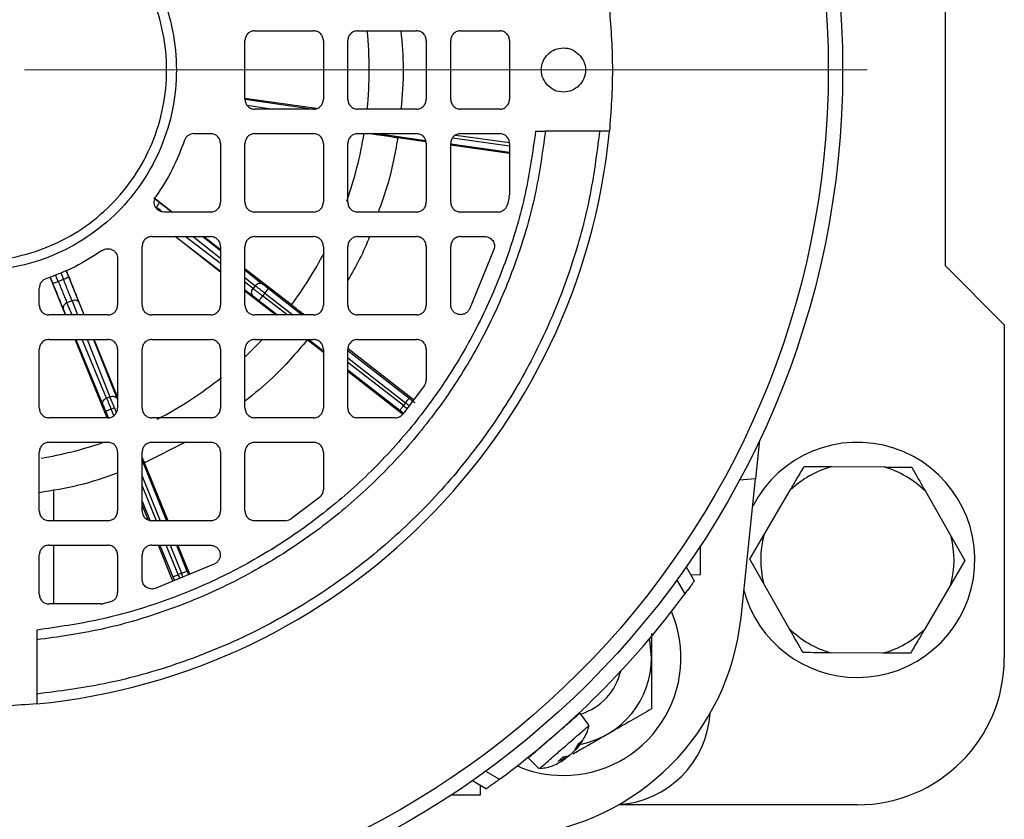
# Model space of a CAD drawing. Units: millimetres. Extents: x 5 to 415, y 5 to 292.
# Drawn here: x 91 to 99, y 222 to 229 of the extents above; entities that cross this region are included whole.
import ezdxf

# ---------------------------------------------------------------- set-up
doc = ezdxf.new("R2010")
doc.units = ezdxf.units.MM

# ---------------------------------------------------------------- blocks, each defined once
blk = doc.blocks.new('SW_CENTERMARKSYMBOL_0')
at = {"color": 0, "linetype": 'Continuous', "lineweight": 18}
blk.add_line((0.4167, 0), (7.5833, 0), dxfattribs=at)

msp = doc.modelspace()

# ---------------------------------------------------------------- linework, layer by layer
at = {"color": 7, "linetype": 'Continuous', "lineweight": 25}
for p, q in [((98.50637, 226.78035), (98.50637, 230.11369)), ((92.63137, 228.78035), (93.13137, 228.78035)), ((93.50637, 228.78035), (94.00637, 228.78035)), ((94.38137, 228.78035), (94.7147, 228.78035)), ((92.54804, 228.19702), (92.54804, 228.69702)), ((93.2147, 228.69702), (93.2147, 228.19702)), ((93.42304, 228.19702), (93.42304, 228.69702)), ((94.0897, 228.69702), (94.0897, 228.19702)), ((94.29804, 228.19702), (94.29804, 228.69702)), ((94.79804, 228.69702), (94.79804, 228.19702)), ((93.15699, 228.11878), (92.54804, 228.20312)), ((93.13137, 228.11369), (92.63137, 228.11369)), ((94.00637, 228.11369), (93.50637, 228.11369)), ((94.7147, 228.11369), (94.38137, 228.11369)), ((92.11229, 227.90535), (92.25637, 227.90535)), ((92.63137, 227.90535), (93.13137, 227.90535)), ((93.50637, 227.90535), (94.00637, 227.90535)), ((94.08701, 227.83557), (93.84764, 227.86891)), ((94.38137, 227.90535), (94.7147, 227.90535)), ((95.01965, 227.92619), (95.10347, 227.92619)), ((95.56421, 227.92619), (95.10347, 227.92619)), ((92.3397, 227.82202), (92.3397, 227.32202)), ((92.54804, 227.32202), (92.54804, 227.82202)), ((93.2147, 227.82202), (93.2147, 227.32202)), ((93.42304, 227.32202), (93.42304, 227.82202)), ((94.0897, 227.82202), (94.0897, 227.32202)), ((94.29804, 227.32202), (94.29804, 227.82202)), ((94.79804, 227.73654), (94.29804, 227.80618)), ((94.79804, 227.82202), (94.79804, 227.38391)), ((94.79576, 227.36458), (94.79804, 227.38391)), ((91.92792, 227.23869), (91.77313, 227.35912)), ((94.79576, 227.36458), (94.78028, 227.30157)), ((92.25637, 227.23869), (91.85932, 227.23869)), ((93.13137, 227.23869), (92.63137, 227.23869)), ((94.00637, 227.23869), (93.50637, 227.23869)), ((94.69949, 227.23869), (94.38137, 227.23869)), ((91.75637, 227.03035), (92.25637, 227.03035)), ((92.3397, 226.72853), (91.95302, 227.03035)), ((92.3397, 226.91829), (92.19568, 227.03035)), ((92.63137, 227.03035), (93.13137, 227.03035)), ((93.50637, 227.03035), (94.00637, 227.03035)), ((94.38137, 227.03035), (94.5873, 227.03035)), ((91.67304, 226.44702), (91.67304, 226.94702)), ((92.3397, 226.94702), (92.3397, 226.44702)), ((92.54804, 226.44702), (92.54804, 226.94702)), ((93.2147, 226.94702), (93.2147, 226.44702)), ((93.42304, 226.44702), (93.42304, 226.94702)), ((94.0897, 226.94702), (94.0897, 226.44702)), ((94.29804, 226.44919), (94.29804, 226.94702)), ((94.66604, 226.91975), (94.45637, 226.41287)), ((91.4647, 226.84407), (91.4647, 226.44702)), ((99.00637, 226.28035), (98.50637, 226.78035)), ((91.18153, 226.36369), (91.02761, 226.74246)), ((92.94324, 226.4487), (92.54804, 226.75619)), ((91.02067, 226.36369), (90.89064, 226.6851)), ((90.95998, 226.64873), (91.00382, 226.66651)), ((90.79804, 226.44702), (90.79804, 226.5911)), ((92.80713, 226.36369), (92.54804, 226.56592)), ((92.63538, 226.61219), (92.61682, 226.58837)), ((92.71602, 226.54909), (92.69771, 226.52559)), ((91.07685, 226.48457), (91.03428, 226.46731)), ((91.38137, 226.36369), (90.88137, 226.36369)), ((92.25637, 226.36369), (91.75637, 226.36369)), ((93.13137, 226.36369), (92.63137, 226.36369)), ((94.00637, 226.36369), (93.50637, 226.36369)), ((99.00637, 226.28035), (99.00637, 223.44702)), ((90.88137, 226.15535), (91.38137, 226.15535)), ((91.37466, 225.48869), (91.10496, 226.15535)), ((91.4647, 225.66683), (91.26619, 226.15535)), ((91.75637, 226.15535), (92.25637, 226.15535)), ((92.63137, 226.15535), (93.13137, 226.15535)), ((93.2147, 226.04377), (93.07745, 226.15073)), ((93.50637, 226.15535), (94.00637, 226.15535)), ((90.79804, 225.57202), (90.79804, 226.07202)), ((91.4647, 226.07202), (91.4647, 225.57202)), ((91.67304, 225.57202), (91.67304, 226.07202)), ((92.3397, 226.07202), (92.3397, 225.57202)), ((92.54804, 225.57202), (92.54804, 226.07202)), ((93.2147, 226.07202), (93.2147, 225.57202)), ((93.42304, 225.57202), (93.42304, 226.07202)), ((93.98224, 225.64125), (93.42655, 226.07429)), ((94.0897, 226.07202), (94.0897, 225.81179)), ((93.88854, 225.51865), (93.42304, 225.88141)), ((94.07455, 225.76388), (93.89077, 225.51975)), ((91.39924, 225.6685), (91.37126, 225.65716)), ((93.91353, 225.61587), (93.89521, 225.59237)), ((91.43753, 225.57354), (91.40992, 225.56234)), ((91.38137, 225.48869), (90.88137, 225.48869)), ((92.25637, 225.48869), (91.75637, 225.48869)), ((93.13137, 225.48869), (92.63137, 225.48869)), ((93.82587, 225.48869), (93.50637, 225.48869)), ((90.88137, 225.28035), (91.38137, 225.28035)), ((92.04108, 225.28035), (91.69434, 225.10582)), ((91.75637, 225.28035), (92.25637, 225.28035)), ((92.63137, 225.28035), (93.13137, 225.28035)), ((96.92543, 225.29833), (96.89095, 224.97028)), ((90.79804, 224.69702), (90.79804, 225.19702)), ((91.4647, 225.19702), (91.4647, 224.69702)), ((91.67304, 224.69702), (91.67304, 225.19702)), ((92.3397, 225.19702), (92.3397, 224.69702)), ((92.54804, 224.69702), (92.54804, 225.19702)), ((93.2147, 225.19702), (93.2147, 224.87752)), ((91.89388, 224.61369), (91.69434, 225.10582)), ((97.30465, 225.07509), (97.53982, 225.0735)), ((97.53982, 225.0735), (97.9836, 225.07051)), ((96.89095, 224.97028), (96.75402, 224.9583)), ((96.76696, 223.79058), (96.89095, 224.97028)), ((90.92304, 224.61369), (90.92304, 224.87787)), ((96.96121, 224.48939), (97.18569, 224.87222)), ((98.33498, 224.86447), (98.55428, 224.47864)), ((93.18364, 224.81262), (92.93952, 224.62884)), ((91.72484, 224.61996), (91.67304, 224.74771)), ((91.38137, 224.61369), (90.88137, 224.61369)), ((92.25637, 224.61369), (91.75637, 224.61369)), ((92.8916, 224.61369), (92.63137, 224.61369)), ((96.84225, 224.28652), (96.96121, 224.48939)), ((98.55428, 224.47864), (98.67049, 224.27419)), ((90.88137, 224.40535), (91.38137, 224.40535)), ((90.92304, 223.90535), (90.92304, 224.40535)), ((91.75637, 224.40535), (92.2542, 224.40535)), ((91.93558, 224.1002), (91.81185, 224.40535)), ((92.07817, 224.15918), (91.97835, 224.40535)), ((96.42304, 224.15535), (96.42304, 224.40192)), ((90.79804, 223.98869), (90.79804, 224.32202)), ((91.4647, 224.32202), (91.4647, 224.0039)), ((91.67304, 224.11609), (91.67304, 224.32202)), ((96.95846, 224.08207), (96.84225, 224.28652)), ((98.67049, 224.27419), (98.55153, 224.07132)), ((92.29052, 224.24702), (91.78364, 224.03735)), ((96.30052, 224.22105), (96.36938, 224.10178)), ((92.00798, 224.16659), (91.98037, 224.1554)), ((96.22076, 224.1092), (96.28905, 223.99092)), ((96.33929, 224.15389), (96.42304, 224.15535)), ((97.17776, 223.69624), (96.95846, 224.08207)), ((98.55153, 224.07132), (98.32705, 223.68849)), ((91.31948, 223.90535), (90.88137, 223.90535)), ((91.31948, 223.90535), (91.33881, 223.90763)), ((91.40183, 223.92312), (91.33881, 223.90763)), ((90.7772, 223.68374), (90.7772, 223.59992)), ((90.7772, 223.59992), (90.7772, 223.13918)), ((97.97292, 223.48721), (97.52914, 223.4902)), ((98.20809, 223.48562), (97.97292, 223.48721)), ((95.47423, 222.87166), (95.3968, 222.97824)), ((95.35301, 222.66165), (95.38718, 222.719)), ((95.41562, 222.74373), (95.3737, 222.67964)), ((94.95621, 222.59581), (95.05126, 222.50402)), ((95.25506, 222.60415), (95.29748, 222.61338)), ((95.27854, 222.58984), (95.26636, 222.60661)), ((95.26649, 222.58644), (95.21246, 222.56712)), ((94.59419, 222.48263), (94.71247, 222.41435)), ((94.48235, 222.40287), (94.60161, 222.33401)), ((94.5495, 222.3641), (94.54804, 222.28035)), ((94.54804, 222.28035), (94.30147, 222.28035)), ((97.75637, 222.19702), (95.72429, 222.19702))]:
    msp.add_line(p, q, dxfattribs=at)
at = {"color": 8, "linetype": 'Continuous', "lineweight": 25}
for p, q in [((92.54951, 228.20005), (93.13129, 228.11369)), ((92.56678, 228.14657), (92.78829, 228.11369)), ((93.67485, 227.90535), (94.08448, 227.8483)), ((94.34074, 227.89317), (94.79651, 227.82968)), ((94.29908, 227.81841), (94.79804, 227.74891)), ((94.79804, 227.79939), (94.31309, 227.86694)), ((91.78171, 227.35164), (91.81986, 227.32196)), ((91.95616, 227.03035), (92.3397, 226.73695)), ((92.3397, 226.80036), (92.03905, 227.03035)), ((92.10861, 227.03035), (92.3397, 226.8469)), ((92.18961, 227.03035), (92.3397, 226.91121)), ((90.95998, 226.64873), (90.93736, 226.70466)), ((90.9809, 226.7229), (91.00382, 226.66651)), ((91.02703, 226.74221), (91.04786, 226.69094)), ((92.54804, 226.74583), (92.69842, 226.62645)), ((90.89123, 226.68534), (90.91136, 226.63559)), ((92.54804, 226.68152), (92.63538, 226.61219)), ((92.61682, 226.58837), (92.54804, 226.64099)), ((92.54804, 226.57758), (92.61839, 226.52376)), ((92.71602, 226.54909), (92.95393, 226.36369)), ((92.74676, 226.58853), (93.03527, 226.36369)), ((91.07738, 226.36369), (91.03428, 226.46731)), ((91.07685, 226.48457), (91.12461, 226.36369)), ((91.13858, 226.4654), (91.17876, 226.36369)), ((92.66698, 226.48615), (92.82412, 226.36369)), ((92.90546, 226.36369), (92.69771, 226.52559)), ((91.00333, 226.41057), (91.02283, 226.36369)), ((91.10948, 226.15535), (91.34031, 225.60041)), ((91.37126, 225.65716), (91.16403, 226.15535)), ((91.20691, 226.15535), (91.39924, 225.6685)), ((91.26106, 226.15535), (91.46096, 225.64933)), ((93.09145, 226.15535), (93.2086, 226.06406)), ((93.42304, 226.0615), (93.94426, 225.65531)), ((93.42304, 225.99811), (93.91353, 225.61587)), ((93.89521, 225.59237), (93.42304, 225.96034)), ((93.42304, 225.89695), (93.86448, 225.55293)), ((91.36358, 225.54355), (91.38477, 225.49129)), ((91.4321, 225.50762), (91.40992, 225.56234)), ((91.43753, 225.57354), (91.45382, 225.53334)), ((91.67304, 225.12575), (91.88066, 224.61369)), ((91.67304, 224.99268), (91.8267, 224.61369)), ((91.79456, 224.61369), (91.67304, 224.91339)), ((91.67304, 224.78033), (91.73922, 224.6171)), ((91.82507, 224.40535), (91.93404, 224.13661)), ((91.98037, 224.1554), (91.87903, 224.40535)), ((91.91118, 224.40535), (92.00798, 224.16659)), ((91.96513, 224.40535), (92.05432, 224.18538)), ((95.26649, 222.58644), (95.25384, 222.60309)), ((95.27612, 222.59481), (95.27146, 222.59959))]:
    msp.add_line(p, q, dxfattribs=at)
at = {"color": 8, "linetype": 'Continuous', "lineweight": 25, "flags": 128}
msp.add_lwpolyline([(92.55253, 226.00977), (92.57931, 226.03528), (92.69525, 226.15259)], dxfattribs=at)
at = {"color": 7, "linetype": 'Continuous', "lineweight": 25, "flags": 128}
msp.add_lwpolyline([(96.00573, 223.44702), (95.99039, 223.59787), (95.98787, 223.60967)], dxfattribs=at)
at = {"color": 7, "linetype": 'Continuous', "lineweight": 25}
for radius in [7.375, 7.25296]:
    msp.add_circle((90.25637, 228.44702), radius, dxfattribs=at)
at = {"color": 8, "linetype": 'Continuous', "lineweight": 25}
for start, end in [(354.283121, 5.731895), (340.519299, 350.780558), (323.360513, 332.316945), (297.487602, 308.672264), (279.58412, 288.76197)]:
    msp.add_arc((90.25637, 228.44702), 3.34851, start, end, dxfattribs=at)
at = {"color": 7, "linetype": 'Continuous', "lineweight": 25}
for centre, radius, start, end in [((90.25637, 228.44702), 5.41667, 275.517734, 354.482266), ((97.75637, 224.28035), 1, 270, 152.874975), ((97.75637, 224.28035), 0.82218, 105.271189, 133.955932), ((97.75637, 224.28035), 0.82218, 45.271189, 73.955932), ((97.75637, 224.28035), 0.82218, 165.271189, 193.955932), ((97.75637, 224.28035), 0.82218, 345.271189, 13.955932), ((97.75637, 224.28035), 1, 195.125025, 270), ((90.25637, 228.44702), 7.5, 306.451826, 323.548174), ((94.69504, 224.00835), 2.08333, 276, 354), ((95.25637, 223.44702), 1, 270, 23.20844), ((97.75637, 224.28035), 0.82218, 225.271189, 253.955932), ((97.75637, 224.28035), 0.82218, 285.271189, 313.955932), ((95.25637, 223.44702), 0.74936, 281.836357, 0), ((97.75637, 223.44702), 1.25, 270, 0), ((95.25637, 223.44702), 0.5, 287.103011, 346.948059), ((95.67304, 223.03035), 0.83333, 273.740848, 356.259152), ((95.25637, 223.44702), 1, 246.79156, 270)]:
    msp.add_arc(centre, radius, start, end, dxfattribs=at)
for points in [[(89.0484, 227.23905), (89.13195, 227.16448), (89.29907, 227.01535), (89.59896, 226.85911), (89.92079, 226.76056), (90.25641, 226.72772), (90.59179, 226.7607), (90.91434, 226.85856), (91.21159, 227.01744), (91.47213, 227.23126), (91.68595, 227.4918), (91.84484, 227.78906), (91.94268, 228.11159), (91.97572, 228.44702), (91.94268, 228.78245), (91.84484, 229.10499), (91.68595, 229.40224), (91.47213, 229.66278), (91.21159, 229.8766), (90.91434, 230.03549), (90.5918, 230.13333), (90.25637, 230.16637), (89.92094, 230.13333), (89.59841, 230.03549), (89.30115, 229.8766), (89.04061, 229.66278), (88.82679, 229.40224), (88.66791, 229.10499), (88.57005, 228.78244), (88.53707, 228.44706), (88.56991, 228.11144), (88.66846, 227.78961), (88.8247, 227.48972), (88.97383, 227.3226), (89.0484, 227.23905)], [(89.10732, 227.29797), (89.03639, 227.37745), (88.89454, 227.53641), (88.74592, 227.82168), (88.65218, 228.12781), (88.62093, 228.44706), (88.65231, 228.76608), (88.74539, 229.07289), (88.89652, 229.35564), (89.09992, 229.60348), (89.34775, 229.80687), (89.6305, 229.958), (89.93731, 230.05107), (90.25637, 230.0825), (90.57544, 230.05107), (90.88224, 229.958), (91.16499, 229.80687), (91.41283, 229.60348), (91.61622, 229.35564), (91.76735, 229.07289), (91.86042, 228.76609), (91.89185, 228.44702), (91.86042, 228.12796), (91.76735, 227.82115), (91.61622, 227.5384), (91.41283, 227.29057), (91.16499, 227.08717), (90.88224, 226.93604), (90.57543, 226.84296), (90.25641, 226.81158), (89.93716, 226.84283), (89.63103, 226.93657), (89.34576, 227.08519), (89.1868, 227.22704), (89.10732, 227.29797)], [(95.64794, 228.96785), (95.66049, 228.79424), (95.68559, 228.44702), (95.66049, 228.0998), (95.64794, 227.92619)], [(92.63137, 228.78035), (92.62045, 228.7791), (92.59861, 228.7766), (92.57107, 228.75733), (92.5518, 228.72978), (92.54929, 228.70794), (92.54804, 228.69702)], [(93.2147, 228.69702), (93.21345, 228.70794), (93.21095, 228.72978), (93.19168, 228.75733), (93.16413, 228.7766), (93.14229, 228.7791), (93.13137, 228.78035)], [(93.50637, 228.78035), (93.49545, 228.7791), (93.47361, 228.7766), (93.44607, 228.75733), (93.4268, 228.72978), (93.42429, 228.70794), (93.42304, 228.69702)], [(94.0897, 228.69702), (94.08845, 228.70794), (94.08595, 228.72978), (94.06668, 228.75733), (94.03913, 228.7766), (94.01729, 228.7791), (94.00637, 228.78035)], [(94.38137, 228.78035), (94.37045, 228.7791), (94.34861, 228.7766), (94.32107, 228.75733), (94.3018, 228.72978), (94.29929, 228.70794), (94.29804, 228.69702)], [(94.79804, 228.69702), (94.79678, 228.70794), (94.79428, 228.72978), (94.77501, 228.75733), (94.74746, 228.7766), (94.72562, 228.7791), (94.7147, 228.78035)], [(95.12379, 228.31444), (95.10843, 228.33378), (95.07771, 228.37248), (95.06424, 228.44727), (95.07857, 228.52058), (95.12034, 228.58306), (95.18281, 228.62482), (95.25612, 228.63916), (95.33092, 228.62568), (95.36961, 228.59496), (95.38895, 228.5796)], [(95.38895, 228.5796), (95.40431, 228.56026), (95.43503, 228.52157), (95.44851, 228.44677), (95.43417, 228.37346), (95.39241, 228.31099), (95.32993, 228.26922), (95.25662, 228.25489), (95.18183, 228.26836), (95.14313, 228.29908), (95.12379, 228.31444)], [(92.54804, 228.19702), (92.54929, 228.1861), (92.5518, 228.16426), (92.57107, 228.13672), (92.59861, 228.11745), (92.62045, 228.11494), (92.63137, 228.11369)], [(93.13137, 228.11369), (93.14229, 228.11494), (93.16413, 228.11745), (93.19168, 228.13672), (93.21095, 228.16426), (93.21345, 228.1861), (93.2147, 228.19702)], [(93.42304, 228.19702), (93.42429, 228.1861), (93.4268, 228.16426), (93.44607, 228.13672), (93.47361, 228.11745), (93.49545, 228.11494), (93.50637, 228.11369)], [(94.00637, 228.11369), (94.01729, 228.11494), (94.03913, 228.11745), (94.06668, 228.13672), (94.08595, 228.16426), (94.08845, 228.1861), (94.0897, 228.19702)], [(94.29804, 228.19702), (94.29929, 228.1861), (94.3018, 228.16426), (94.32107, 228.13672), (94.34861, 228.11745), (94.37045, 228.11494), (94.38137, 228.11369)], [(94.7147, 228.11369), (94.72562, 228.11494), (94.74746, 228.11745), (94.77501, 228.13672), (94.79428, 228.16426), (94.79678, 228.1861), (94.79804, 228.19702)], [(95.10347, 227.92619), (95.07787, 227.74416), (95.02668, 227.3801), (94.87239, 226.84942), (94.66361, 226.33866), (94.39736, 225.85495), (94.07856, 225.40431), (93.71086, 224.99253), (93.29908, 224.62483), (92.84844, 224.30603), (92.36473, 224.03978), (91.85397, 223.831), (91.32329, 223.67671), (90.95923, 223.62552), (90.7772, 223.59992)], [(95.01965, 227.92619), (94.99424, 227.74781), (94.94343, 227.39105), (94.79148, 226.8711), (94.58628, 226.37068), (94.32494, 225.89676), (94.01225, 225.45518), (93.65177, 225.05162), (93.24821, 224.69114), (92.80663, 224.37845), (92.33271, 224.11711), (91.83229, 223.91191), (91.31234, 223.75997), (90.95558, 223.70915), (90.7772, 223.68374)], [(92.11229, 227.90535), (92.10363, 227.90457), (92.08631, 227.90301), (92.06297, 227.89067), (92.04383, 227.87249), (92.03682, 227.85657), (92.03332, 227.84862)], [(92.3397, 227.82202), (92.33845, 227.83294), (92.33595, 227.85478), (92.31668, 227.88233), (92.28913, 227.9016), (92.26729, 227.9041), (92.25637, 227.90535)], [(92.63137, 227.90535), (92.62045, 227.9041), (92.59861, 227.9016), (92.57107, 227.88233), (92.5518, 227.85478), (92.54929, 227.83294), (92.54804, 227.82202)], [(93.2147, 227.82202), (93.21345, 227.83294), (93.21095, 227.85478), (93.19168, 227.88233), (93.16413, 227.9016), (93.14229, 227.9041), (93.13137, 227.90535)], [(93.50637, 227.90535), (93.49545, 227.9041), (93.47361, 227.9016), (93.44607, 227.88233), (93.4268, 227.85478), (93.42429, 227.83294), (93.42304, 227.82202)], [(94.0897, 227.82202), (94.08845, 227.83294), (94.08595, 227.85478), (94.06668, 227.88233), (94.03913, 227.9016), (94.01729, 227.9041), (94.00637, 227.90535)], [(94.38137, 227.90535), (94.37045, 227.9041), (94.34861, 227.9016), (94.32107, 227.88233), (94.3018, 227.85478), (94.29929, 227.83294), (94.29804, 227.82202)], [(94.79804, 227.82202), (94.79678, 227.83294), (94.79428, 227.85478), (94.77501, 227.88233), (94.74746, 227.9016), (94.72562, 227.9041), (94.7147, 227.90535)], [(92.03332, 227.84862), (92.00155, 227.76448), (91.93803, 227.59619), (91.84008, 227.44533), (91.79111, 227.36989)], [(91.85932, 227.23869), (91.85174, 227.23929), (91.83658, 227.24049), (91.81553, 227.24998), (91.79771, 227.26435), (91.78446, 227.2831), (91.77672, 227.30472), (91.77519, 227.32757), (91.77952, 227.35025), (91.78725, 227.36334), (91.79111, 227.36989)], [(91.79394, 227.27877), (91.79787, 227.28398), (91.80574, 227.29439), (91.81476, 227.30826), (91.82029, 227.31863), (91.82001, 227.32085), (91.81986, 227.32196)], [(92.25637, 227.23869), (92.26729, 227.23994), (92.28913, 227.24245), (92.31668, 227.26172), (92.33595, 227.28926), (92.33845, 227.3111), (92.3397, 227.32202)], [(92.54804, 227.32202), (92.54929, 227.3111), (92.5518, 227.28926), (92.57107, 227.26172), (92.59861, 227.24245), (92.62045, 227.23994), (92.63137, 227.23869)], [(93.13137, 227.23869), (93.14229, 227.23994), (93.16413, 227.24245), (93.19168, 227.26172), (93.21095, 227.28926), (93.21345, 227.3111), (93.2147, 227.32202)], [(93.42304, 227.32202), (93.42429, 227.3111), (93.4268, 227.28926), (93.44607, 227.26172), (93.47361, 227.24245), (93.49545, 227.23994), (93.50637, 227.23869)], [(94.00637, 227.23869), (94.01729, 227.23994), (94.03913, 227.24245), (94.06668, 227.26172), (94.08595, 227.28926), (94.08845, 227.3111), (94.0897, 227.32202)], [(94.29804, 227.32202), (94.29929, 227.3111), (94.3018, 227.28926), (94.32107, 227.26172), (94.34861, 227.24245), (94.37045, 227.23994), (94.38137, 227.23869)], [(94.69949, 227.23869), (94.70869, 227.23957), (94.72707, 227.24134), (94.75151, 227.25519), (94.77094, 227.27548), (94.77716, 227.29287), (94.78028, 227.30157)], [(91.75637, 227.03035), (91.74545, 227.0291), (91.72361, 227.0266), (91.69607, 227.00733), (91.6768, 226.97978), (91.67429, 226.95794), (91.67304, 226.94702)], [(92.3397, 226.94702), (92.33845, 226.95794), (92.33595, 226.97978), (92.31668, 227.00733), (92.28913, 227.0266), (92.26729, 227.0291), (92.25637, 227.03035)], [(92.63137, 227.03035), (92.62045, 227.0291), (92.59861, 227.0266), (92.57107, 227.00733), (92.5518, 226.97978), (92.54929, 226.95794), (92.54804, 226.94702)], [(93.2147, 226.94702), (93.21345, 226.95794), (93.21095, 226.97978), (93.19168, 227.00733), (93.16413, 227.0266), (93.14229, 227.0291), (93.13137, 227.03035)], [(93.50637, 227.03035), (93.49545, 227.0291), (93.47361, 227.0266), (93.44607, 227.00733), (93.4268, 226.97978), (93.42429, 226.95794), (93.42304, 226.94702)], [(94.0897, 226.94702), (94.08845, 226.95794), (94.08595, 226.97978), (94.06668, 227.00733), (94.03913, 227.0266), (94.01729, 227.0291), (94.00637, 227.03035)], [(94.38137, 227.03035), (94.37045, 227.0291), (94.34861, 227.0266), (94.32107, 227.00733), (94.3018, 226.97978), (94.29929, 226.95794), (94.29804, 226.94702)], [(94.5873, 227.03035), (94.59391, 227.0299), (94.60713, 227.02898), (94.62585, 227.02173), (94.6424, 227.01061), (94.65583, 226.99581), (94.66542, 226.97827), (94.67052, 226.959), (94.67124, 226.93894), (94.66778, 226.92615), (94.66604, 226.91975)], [(91.3335, 226.91228), (91.25807, 226.86331), (91.1072, 226.76536), (90.93892, 226.70184), (90.85478, 226.67007)], [(91.3335, 226.91228), (91.34005, 226.91614), (91.35314, 226.92387), (91.37583, 226.9282), (91.39867, 226.92667), (91.42029, 226.91893), (91.43904, 226.90568), (91.45342, 226.88786), (91.4629, 226.86681), (91.4641, 226.85165), (91.4647, 226.84407)], [(90.85478, 226.67007), (90.84682, 226.66657), (90.8309, 226.65956), (90.81272, 226.64042), (90.80038, 226.61708), (90.79882, 226.59976), (90.79804, 226.5911)], [(90.91136, 226.63559), (90.91238, 226.63515), (90.91444, 226.63427), (90.92592, 226.63676), (90.94173, 226.64164), (90.9539, 226.64637), (90.95998, 226.64873)], [(91.00382, 226.66651), (91.00983, 226.66905), (91.02185, 226.67413), (91.0366, 226.68163), (91.04657, 226.68784), (91.04743, 226.68991), (91.04786, 226.69094)], [(92.63538, 226.61219), (92.6399, 226.61695), (92.64893, 226.62649), (92.66655, 226.63368), (92.68433, 226.6345), (92.69372, 226.62913), (92.69842, 226.62645)], [(92.61839, 226.52376), (92.61464, 226.52766), (92.60715, 226.53546), (92.60359, 226.55289), (92.60626, 226.57174), (92.6133, 226.58283), (92.61682, 226.58837)], [(92.61682, 226.58837), (92.6218, 226.58451), (92.63177, 226.57678), (92.65174, 226.56129), (92.674, 226.544), (92.68981, 226.53172), (92.69771, 226.52559)], [(92.71602, 226.54909), (92.70814, 226.55525), (92.69238, 226.56758), (92.67017, 226.58494), (92.65027, 226.60052), (92.64034, 226.6083), (92.63538, 226.61219)], [(92.74676, 226.58853), (92.74627, 226.5879), (92.74531, 226.58666), (92.73819, 226.57753), (92.72806, 226.56453), (92.72003, 226.55423), (92.71602, 226.54909)], [(90.79804, 226.44702), (90.79929, 226.4361), (90.8018, 226.41426), (90.82107, 226.38672), (90.84861, 226.36745), (90.87045, 226.36494), (90.88137, 226.36369)], [(91.03428, 226.46731), (91.02846, 226.46427), (91.01682, 226.45818), (91.00508, 226.4432), (90.99944, 226.42632), (91.00203, 226.41582), (91.00333, 226.41057)], [(91.13858, 226.4654), (91.13585, 226.47007), (91.13039, 226.47942), (91.11459, 226.4876), (91.09574, 226.49018), (91.08315, 226.48644), (91.07685, 226.48457)], [(91.38137, 226.36369), (91.39229, 226.36494), (91.41413, 226.36745), (91.44168, 226.38672), (91.46095, 226.41426), (91.46345, 226.4361), (91.4647, 226.44702)], [(91.67304, 226.44702), (91.67429, 226.4361), (91.6768, 226.41426), (91.69607, 226.38672), (91.72361, 226.36745), (91.74545, 226.36494), (91.75637, 226.36369)], [(92.25637, 226.36369), (92.26729, 226.36494), (92.28913, 226.36745), (92.31668, 226.38672), (92.33595, 226.41426), (92.33845, 226.4361), (92.3397, 226.44702)], [(92.54804, 226.44702), (92.54929, 226.4361), (92.5518, 226.41426), (92.57107, 226.38672), (92.59861, 226.36745), (92.62045, 226.36494), (92.63137, 226.36369)], [(92.69771, 226.52559), (92.6937, 226.52044), (92.68568, 226.51015), (92.67554, 226.49714), (92.66843, 226.48801), (92.66746, 226.48677), (92.66698, 226.48615)], [(93.13137, 226.36369), (93.14229, 226.36494), (93.16413, 226.36745), (93.19168, 226.38672), (93.21095, 226.41426), (93.21345, 226.4361), (93.2147, 226.44702)], [(93.42304, 226.44702), (93.42429, 226.4361), (93.4268, 226.41426), (93.44607, 226.38672), (93.47361, 226.36745), (93.49545, 226.36494), (93.50637, 226.36369)], [(94.00637, 226.36369), (94.01729, 226.36494), (94.03913, 226.36745), (94.06668, 226.38672), (94.08595, 226.41426), (94.08845, 226.4361), (94.0897, 226.44702)], [(94.45637, 226.41287), (94.45147, 226.40486), (94.44168, 226.38884), (94.41799, 226.37267), (94.39079, 226.36478), (94.36238, 226.36643), (94.3361, 226.37733), (94.31506, 226.39628), (94.30078, 226.42117), (94.29895, 226.43985), (94.29804, 226.44919)], [(90.88137, 226.15535), (90.87045, 226.1541), (90.84861, 226.1516), (90.82107, 226.13233), (90.8018, 226.10478), (90.79929, 226.08294), (90.79804, 226.07202)], [(91.4647, 226.07202), (91.46345, 226.08294), (91.46095, 226.10478), (91.44168, 226.13233), (91.41413, 226.1516), (91.39229, 226.1541), (91.38137, 226.15535)], [(91.75637, 226.15535), (91.74545, 226.1541), (91.72361, 226.1516), (91.69607, 226.13233), (91.6768, 226.10478), (91.67429, 226.08294), (91.67304, 226.07202)], [(92.3397, 226.07202), (92.33845, 226.08294), (92.33595, 226.10478), (92.31668, 226.13233), (92.28913, 226.1516), (92.26729, 226.1541), (92.25637, 226.15535)], [(92.63137, 226.15535), (92.62045, 226.1541), (92.59861, 226.1516), (92.57107, 226.13233), (92.5518, 226.10478), (92.54929, 226.08294), (92.54804, 226.07202)], [(93.2147, 226.07202), (93.21345, 226.08294), (93.21095, 226.10478), (93.19168, 226.13233), (93.16413, 226.1516), (93.14229, 226.1541), (93.13137, 226.15535)], [(93.50637, 226.15535), (93.49545, 226.1541), (93.47361, 226.1516), (93.44607, 226.13233), (93.4268, 226.10478), (93.42429, 226.08294), (93.42304, 226.07202)], [(94.0897, 226.07202), (94.08845, 226.08294), (94.08595, 226.10478), (94.06668, 226.13233), (94.03913, 226.1516), (94.01729, 226.1541), (94.00637, 226.15535)], [(94.07455, 225.76388), (94.07893, 225.77128), (94.08767, 225.78608), (94.08903, 225.80322), (94.0897, 225.81179)], [(91.34031, 225.60041), (91.33901, 225.60567), (91.33642, 225.61617), (91.34206, 225.63305), (91.35379, 225.64803), (91.36543, 225.65411), (91.37126, 225.65716)], [(91.37126, 225.65716), (91.37364, 225.65132), (91.37841, 225.63965), (91.38795, 225.61624), (91.39859, 225.59014), (91.40614, 225.57161), (91.40992, 225.56234)], [(91.39924, 225.6685), (91.40553, 225.67037), (91.41812, 225.67411), (91.43698, 225.67153), (91.45278, 225.66335), (91.45824, 225.65401), (91.46096, 225.64933)], [(91.43753, 225.57354), (91.43378, 225.58281), (91.42629, 225.60137), (91.41575, 225.62751), (91.4063, 225.65095), (91.40159, 225.66265), (91.39924, 225.6685)], [(93.91353, 225.61587), (93.91754, 225.62102), (93.92556, 225.63131), (93.93569, 225.64431), (93.94281, 225.65344), (93.94378, 225.65469), (93.94426, 225.65531)], [(90.79804, 225.57202), (90.79929, 225.5611), (90.8018, 225.53926), (90.82107, 225.51172), (90.84861, 225.49245), (90.87045, 225.48994), (90.88137, 225.48869)], [(91.40992, 225.56234), (91.40387, 225.55989), (91.39177, 225.55499), (91.3765, 225.54879), (91.36577, 225.54444), (91.36431, 225.54385), (91.36358, 225.54355)], [(91.38137, 225.48869), (91.39229, 225.48994), (91.41413, 225.49245), (91.44168, 225.51172), (91.46095, 225.53926), (91.46345, 225.5611), (91.4647, 225.57202)], [(91.67304, 225.57202), (91.67429, 225.5611), (91.6768, 225.53926), (91.69607, 225.51172), (91.72361, 225.49245), (91.74545, 225.48994), (91.75637, 225.48869)], [(92.25637, 225.48869), (92.26729, 225.48994), (92.28913, 225.49245), (92.31668, 225.51172), (92.33595, 225.53926), (92.33845, 225.5611), (92.3397, 225.57202)], [(92.54804, 225.57202), (92.54929, 225.5611), (92.5518, 225.53926), (92.57107, 225.51172), (92.59861, 225.49245), (92.62045, 225.48994), (92.63137, 225.48869)], [(93.13137, 225.48869), (93.14229, 225.48994), (93.16413, 225.49245), (93.19168, 225.51172), (93.21095, 225.53926), (93.21345, 225.5611), (93.2147, 225.57202)], [(93.42304, 225.57202), (93.42429, 225.5611), (93.4268, 225.53926), (93.44607, 225.51172), (93.47361, 225.49245), (93.49545, 225.48994), (93.50637, 225.48869)], [(93.86448, 225.55293), (93.86496, 225.55355), (93.86593, 225.55479), (93.87304, 225.56392), (93.88318, 225.57693), (93.8912, 225.58722), (93.89521, 225.59237)], [(93.82587, 225.48869), (93.83207, 225.48909), (93.84448, 225.48988), (93.86211, 225.49631), (93.87817, 225.50601), (93.88657, 225.51517), (93.89077, 225.51975)], [(90.88137, 225.28035), (90.87045, 225.2791), (90.84861, 225.2766), (90.82107, 225.25733), (90.8018, 225.22978), (90.79929, 225.20794), (90.79804, 225.19702)], [(91.4647, 225.19702), (91.46345, 225.20794), (91.46095, 225.22978), (91.44168, 225.25733), (91.41413, 225.2766), (91.39229, 225.2791), (91.38137, 225.28035)], [(91.75637, 225.28035), (91.74545, 225.2791), (91.72361, 225.2766), (91.69607, 225.25733), (91.6768, 225.22978), (91.67429, 225.20794), (91.67304, 225.19702)], [(92.3397, 225.19702), (92.33845, 225.20794), (92.33595, 225.22978), (92.31668, 225.25733), (92.28913, 225.2766), (92.26729, 225.2791), (92.25637, 225.28035)], [(92.63137, 225.28035), (92.62045, 225.2791), (92.59861, 225.2766), (92.57107, 225.25733), (92.5518, 225.22978), (92.54929, 225.20794), (92.54804, 225.19702)], [(93.2147, 225.19702), (93.21345, 225.20794), (93.21095, 225.22978), (93.19168, 225.25733), (93.16413, 225.2766), (93.14229, 225.2791), (93.13137, 225.28035)], [(93.18364, 224.81262), (93.18822, 224.81682), (93.19739, 224.82523), (93.20708, 224.84129), (93.21351, 224.85891), (93.21431, 224.87132), (93.2147, 224.87752)], [(90.79804, 224.69702), (90.79929, 224.6861), (90.8018, 224.66426), (90.82107, 224.63672), (90.84861, 224.61745), (90.87045, 224.61494), (90.88137, 224.61369)], [(91.38137, 224.61369), (91.39229, 224.61494), (91.41413, 224.61745), (91.44168, 224.63672), (91.46095, 224.66426), (91.46345, 224.6861), (91.4647, 224.69702)], [(91.67304, 224.69702), (91.67429, 224.6861), (91.6768, 224.66426), (91.69607, 224.63672), (91.72361, 224.61745), (91.74545, 224.61494), (91.75637, 224.61369)], [(92.25637, 224.61369), (92.26729, 224.61494), (92.28913, 224.61745), (92.31668, 224.63672), (92.33595, 224.66426), (92.33845, 224.6861), (92.3397, 224.69702)], [(92.54804, 224.69702), (92.54929, 224.6861), (92.5518, 224.66426), (92.57107, 224.63672), (92.59861, 224.61745), (92.62045, 224.61494), (92.63137, 224.61369)], [(92.8916, 224.61369), (92.90017, 224.61436), (92.91731, 224.61572), (92.93211, 224.62446), (92.93952, 224.62884)], [(90.88137, 224.40535), (90.87045, 224.4041), (90.84861, 224.4016), (90.82107, 224.38233), (90.8018, 224.35478), (90.79929, 224.33294), (90.79804, 224.32202)], [(91.4647, 224.32202), (91.46345, 224.33294), (91.46095, 224.35478), (91.44168, 224.38233), (91.41413, 224.4016), (91.39229, 224.4041), (91.38137, 224.40535)], [(91.75637, 224.40535), (91.74545, 224.4041), (91.72361, 224.4016), (91.69607, 224.38233), (91.6768, 224.35478), (91.67429, 224.33294), (91.67304, 224.32202)], [(92.2542, 224.40535), (92.26354, 224.40444), (92.28222, 224.40261), (92.30711, 224.38833), (92.32607, 224.36729), (92.33697, 224.34101), (92.33861, 224.31261), (92.33072, 224.28541), (92.31455, 224.26171), (92.29853, 224.25192), (92.29052, 224.24702)], [(92.00798, 224.16659), (92.01403, 224.16905), (92.02613, 224.17395), (92.0414, 224.18014), (92.05213, 224.18449), (92.05359, 224.18508), (92.05432, 224.18538)], [(91.78364, 224.03735), (91.77725, 224.03562), (91.76445, 224.03215), (91.74439, 224.03288), (91.72512, 224.03798), (91.70758, 224.04757), (91.69278, 224.061), (91.68166, 224.07754), (91.67441, 224.09626), (91.67349, 224.10948), (91.67304, 224.11609)], [(91.93404, 224.13661), (91.93477, 224.13691), (91.93622, 224.1375), (91.94695, 224.14185), (91.96223, 224.14804), (91.97433, 224.15295), (91.98037, 224.1554)], [(90.79804, 223.98869), (90.79929, 223.97777), (90.8018, 223.95593), (90.82107, 223.92838), (90.84861, 223.90911), (90.87045, 223.90661), (90.88137, 223.90535)], [(91.40183, 223.92312), (91.41052, 223.92623), (91.42791, 223.93245), (91.44821, 223.95188), (91.46206, 223.97632), (91.46382, 223.99471), (91.4647, 224.0039)], [(90.7772, 223.05545), (90.60359, 223.0429), (90.25637, 223.01781), (89.90915, 223.0429), (89.73554, 223.05545)], [(94.95669, 222.59535), (94.96, 222.59822), (94.96662, 222.60398), (95.01752, 222.64823), (95.09028, 222.71148), (95.14797, 222.76162), (95.17681, 222.7867)], [(95.21246, 222.56712), (95.21881, 222.57264), (95.23152, 222.58369), (95.24722, 222.59733), (95.25506, 222.60415)]]:
    msp.add_open_spline(points, degree=3, dxfattribs=at)
for points, knots in [([(93.87343, 228.78035), (93.88339, 228.67249), (93.90392, 228.45033), (93.88429, 228.22805), (93.87419, 228.11369)], [0, 0, 0, 0, 0.485501, 1, 1, 1, 1]), ([(95.56421, 227.92619), (95.53933, 227.73463), (95.48896, 227.34699), (95.33159, 226.77409), (95.10996, 226.20747), (94.81754, 225.65926), (94.45757, 225.14118), (94.03649, 224.66689), (93.5622, 224.2458), (93.04411, 223.88584), (92.4959, 223.59342), (91.92928, 223.3718), (91.35638, 223.21443), (90.96876, 223.16407), (90.7772, 223.13918)], [0, 0, 0, 0, 0.0789801, 0.1598227, 0.242398, 0.3275654, 0.413483, 0.5, 0.5865223, 0.6724398, 0.757602, 0.8401826, 0.9210226, 1, 1, 1, 1]), ([(93.84764, 227.86891), (93.83907, 227.87033), (93.82187, 227.87317), (93.75518, 227.88301), (93.67801, 227.89414), (93.62062, 227.90222), (93.59833, 227.90535)], [0, 0, 0, 0, 0.2731893, 0.5483699, 0.8245493, 1, 1, 1, 1]), ([(93.84764, 227.86891), (93.82161, 227.72555), (93.78259, 227.51066), (93.70583, 227.30661), (93.68028, 227.23869)], [0, 0, 0, 0, 0.6671394, 1, 1, 1, 1]), ([(95.64794, 227.92619), (95.64667, 227.92619), (95.64415, 227.92619), (95.62473, 227.92619), (95.59706, 227.92619), (95.57516, 227.92619), (95.56421, 227.92619)], [0, 0, 0, 0, 0.24991891, 0.49988657, 0.74991767, 1, 1, 1, 1]), ([(93.60663, 227.03035), (93.60657, 227.03019), (93.56067, 226.90033), (93.49181, 226.78018), (93.42304, 226.66018)], [0, 0, 0, 0, 0.0012697, 1, 1, 1, 1]), ([(90.91136, 226.63559), (90.91996, 226.61435), (90.9375, 226.57107), (90.96321, 226.50799), (90.9864, 226.45143), (90.99776, 226.42402), (91.00333, 226.41057)], [0, 0, 0, 0, 0.2453685, 0.4999982, 0.7546289, 1, 1, 1, 1]), ([(90.95998, 226.64873), (90.96662, 226.63236), (90.98017, 226.59889), (91.00046, 226.5492), (91.01971, 226.50231), (91.02936, 226.47913), (91.03428, 226.46731)], [0, 0, 0, 0, 0.2347303, 0.4796448, 0.7347371, 1, 1, 1, 1]), ([(91.07685, 226.48457), (91.07215, 226.49648), (91.06293, 226.51983), (91.04409, 226.56689), (91.02404, 226.61668), (91.01046, 226.65013), (91.00382, 226.66651)], [0, 0, 0, 0, 0.2652629, 0.5203552, 0.7652697, 1, 1, 1, 1]), ([(91.04786, 226.69094), (91.05648, 226.6697), (91.07404, 226.62643), (91.09951, 226.56326), (91.12227, 226.50652), (91.13321, 226.47894), (91.13858, 226.4654)], [0, 0, 0, 0, 0.2453685, 0.4999982, 0.7546289, 1, 1, 1, 1]), ([(92.69842, 226.62645), (92.70137, 226.62411), (92.70729, 226.61942), (92.71923, 226.61004), (92.73253, 226.59962), (92.742, 226.59223), (92.74676, 226.58853)], [0, 0, 0, 0, 0.2492311, 0.4999573, 0.7492389, 1, 1, 1, 1]), ([(92.61839, 226.52376), (92.62138, 226.52147), (92.62737, 226.51687), (92.63938, 226.50759), (92.65274, 226.49724), (92.66222, 226.48985), (92.66698, 226.48615)], [0, 0, 0, 0, 0.2492311, 0.4999573, 0.7492389, 1, 1, 1, 1]), ([(93.05289, 226.36369), (93.04373, 226.37075), (93.01188, 226.39533), (92.9718, 226.4265), (92.94324, 226.4487)], [0, 0, 0, 0, 0.28754481, 1, 1, 1, 1]), ([(93.07745, 226.15073), (92.98273, 226.04011), (92.82091, 225.85112), (92.62802, 225.69433), (92.54804, 225.62931)], [0, 0, 0, 0, 0.5853503, 1, 1, 1, 1]), ([(93.94426, 225.65531), (93.94963, 225.65112), (93.96038, 225.64275), (93.97522, 225.63126), (93.98819, 225.62125), (93.99393, 225.61687), (93.9968, 225.61468)], [0, 0, 0, 0, 0.2498597, 0.4999874, 0.7498596, 1, 1, 1, 1]), ([(91.34031, 225.60041), (91.34175, 225.59694), (91.34464, 225.58996), (91.3504, 225.57592), (91.35679, 225.56028), (91.36131, 225.54914), (91.36358, 225.54355)], [0, 0, 0, 0, 0.2492311, 0.4999573, 0.7492389, 1, 1, 1, 1]), ([(91.69434, 225.10582), (91.69145, 225.11234), (91.68758, 225.12109), (91.67599, 225.14903), (91.67304, 225.15616)], [0, 0, 0, 0, 0.7447048, 1, 1, 1, 1]), ([(97.18569, 224.87222), (97.20497, 224.9051), (97.24581, 224.97473), (97.28432, 225.04042), (97.30465, 225.07509)], [0, 0, 0, 0, 0.472183, 1, 1, 1, 1]), ([(97.9836, 225.07051), (98.02172, 225.07025), (98.10244, 225.0697), (98.17858, 225.06919), (98.21877, 225.06892)], [0, 0, 0, 0, 0.472183, 1, 1, 1, 1]), ([(98.21877, 225.06892), (98.22571, 225.0567), (98.26306, 224.99099), (98.30271, 224.92124), (98.33498, 224.86447)], [0, 0, 0, 0, 0.1859806, 1, 1, 1, 1]), ([(90.79804, 224.85464), (90.91139, 224.87222), (91.13861, 224.90747), (91.35584, 224.98287), (91.4647, 225.02065)], [0, 0, 0, 0, 0.498875, 1, 1, 1, 1]), ([(96.36938, 224.10178), (96.36861, 224.10069), (96.36706, 224.09851), (96.35513, 224.08178), (96.33721, 224.05683), (96.31433, 224.02527), (96.29731, 224.00215), (96.28905, 223.99092)], [0, 0, 0, 0, 0.1913469, 0.382422, 0.5808441, 0.796372, 1, 1, 1, 1]), ([(97.29397, 223.49179), (97.28703, 223.50401), (97.24968, 223.56971), (97.21003, 223.63946), (97.17776, 223.69624)], [0, 0, 0, 0, 0.1859806, 1, 1, 1, 1]), ([(98.32705, 223.68849), (98.30777, 223.65561), (98.26694, 223.58598), (98.22842, 223.52029), (98.20809, 223.48562)], [0, 0, 0, 0, 0.472183, 1, 1, 1, 1]), ([(96.00637, 223.65434), (96.00637, 223.63033), (96.00637, 223.55815), (96.00637, 223.42946), (96.00637, 223.27504), (96.00637, 223.13522), (96.00637, 223.05086), (96.00637, 223.01401)], [0, 0, 0, 0, 0.1131587, 0.3400475, 0.5774243, 0.8153841, 1, 1, 1, 1]), ([(97.52914, 223.4902), (97.49103, 223.49046), (97.41031, 223.491), (97.33416, 223.49152), (97.29397, 223.49179)], [0, 0, 0, 0, 0.472183, 1, 1, 1, 1]), ([(90.7772, 223.13918), (90.7772, 223.12823), (90.7772, 223.10634), (90.7772, 223.07866), (90.7772, 223.05925), (90.7772, 223.05672), (90.7772, 223.05545)], [0, 0, 0, 0, 0.2500823, 0.5001134, 0.7500811, 1, 1, 1, 1]), ([(96.00637, 223.01401), (95.95498, 222.98434), (95.85043, 222.92398), (95.6568, 222.81218), (95.47814, 222.70903), (95.37193, 222.64771), (95.34023, 222.62941)], [0, 0, 0, 0, 0.2447324, 0.4978326, 0.8501193, 1, 1, 1, 1]), ([(95.17681, 222.7867), (95.20022, 222.80705), (95.24703, 222.84774), (95.31029, 222.90273), (95.35956, 222.94555), (95.39144, 222.97327), (95.39462, 222.97604), (95.39615, 222.97736)], [0, 0, 0, 0, 0.2031308, 0.4062617, 0.6093925, 0.8125233, 1, 1, 1, 1]), ([(95.14516, 222.58593), (95.16995, 222.60748), (95.21954, 222.65058), (95.30515, 222.725), (95.38344, 222.79306), (95.44202, 222.84398), (95.47315, 222.87105), (95.47081, 222.86901), (95.47003, 222.86833)], [0, 0, 0, 0, 0.1818465, 0.3636929, 0.5455394, 0.7273859, 0.9092323, 1, 1, 1, 1]), ([(95.35913, 222.66332), (95.36237, 222.66653), (95.39025, 222.69418), (95.43106, 222.76045), (95.46619, 222.82771), (95.47239, 222.86667), (95.47259, 222.86791)], [0, 0, 0, 0, 0.0579242, 0.4987543, 0.9839895, 1, 1, 1, 1]), ([(95.3737, 222.67964), (95.37162, 222.67707), (95.36754, 222.67201), (95.36265, 222.66622), (95.35911, 222.66221), (95.35691, 222.65994), (95.35655, 222.65991), (95.35638, 222.65989)], [0, 0, 0, 0, 0.2184634, 0.4286415, 0.6310617, 0.8262744, 1, 1, 1, 1]), ([(95.38718, 222.719), (95.39306, 222.72411), (95.40477, 222.73429), (95.41202, 222.74059), (95.41562, 222.74373)], [0, 0, 0, 0, 0.5023398, 1, 1, 1, 1]), ([(95.31695, 222.62572), (95.31684, 222.62561), (95.31456, 222.62327), (95.30917, 222.6185), (95.30111, 222.61178), (95.29266, 222.60539), (95.28402, 222.59942), (95.27879, 222.59637), (95.27612, 222.59481)], [0, 0, 0, 0, 0.01008425, 0.20907377, 0.39583804, 0.58956862, 0.79078883, 1, 1, 1, 1]), ([(95.29748, 222.61338), (95.29933, 222.61422), (95.30295, 222.61587), (95.30994, 222.6204), (95.31739, 222.62593), (95.32507, 222.63229), (95.33275, 222.63929), (95.34023, 222.64675), (95.34735, 222.65447), (95.3511, 222.65923), (95.35301, 222.66165)], [0, 0, 0, 0, 0.1324517, 0.2598799, 0.3826042, 0.5009584, 0.6187989, 0.7410348, 0.8679964, 1, 1, 1, 1]), ([(95.05517, 222.5077), (95.05442, 222.50705), (95.05217, 222.50509), (95.08236, 222.53133), (95.12423, 222.56773), (95.14516, 222.58593)], [0, 0, 0, 0, 0.2002737, 0.6001368, 1, 1, 1, 1]), ([(95.05515, 222.50788), (95.07058, 222.50913), (95.12418, 222.51348), (95.1997, 222.54151), (95.25221, 222.57652), (95.2729, 222.59031)], [0, 0, 0, 0, 0.1967691, 0.6835516, 1, 1, 1, 1]), ([(95.27406, 222.58845), (95.2742, 222.58854), (95.2758, 222.58959), (95.27716, 222.59068), (95.27783, 222.59152), (95.27621, 222.59109), (95.27265, 222.58954), (95.26858, 222.58749), (95.26649, 222.58644)], [0, 0, 0, 0, 0.0182638, 0.2064736, 0.3991058, 0.5900091, 0.7901389, 1, 1, 1, 1]), ([(94.71247, 222.41435), (94.69917, 222.40456), (94.67255, 222.38498), (94.63731, 222.35951), (94.61238, 222.34166), (94.60249, 222.33463), (94.6018, 222.33415), (94.60161, 222.33401)], [0, 0, 0, 0, 0.2408965, 0.4821196, 0.7124581, 0.9219595, 1, 1, 1, 1])]:
    msp.add_open_spline(points, degree=3, knots=knots, dxfattribs=at)
at = {"color": 8, "linetype": 'Continuous', "lineweight": 25}
for points, knots in [([(91.81986, 227.32196), (91.83802, 227.30782), (91.87467, 227.27927), (91.90912, 227.2523), (91.92651, 227.23869)], [0, 0, 0, 0, 0.4953725, 1, 1, 1, 1]), ([(91.84234, 227.24102), (91.84008, 227.24279), (91.82449, 227.255), (91.80802, 227.26781), (91.79394, 227.27877)], [0, 0, 0, 0, 0.1450087, 1, 1, 1, 1]), ([(93.94483, 225.59156), (93.94325, 225.59279), (93.93352, 225.60034), (93.92264, 225.60879), (93.91353, 225.61587)], [0, 0, 0, 0, 0.1630355, 1, 1, 1, 1]), ([(93.86448, 225.55293), (93.86979, 225.54878), (93.88042, 225.54049), (93.89142, 225.53188), (93.89601, 225.52827), (93.89648, 225.52789)], [0, 0, 0, 0, 0.4725736, 0.9456541, 1, 1, 1, 1]), ([(93.89521, 225.59237), (93.90429, 225.58526), (93.91529, 225.57666), (93.92511, 225.56898), (93.92682, 225.56764)], [0, 0, 0, 0, 0.8258559, 1, 1, 1, 1]), ([(92.05432, 224.18538), (92.0569, 224.17902), (92.0613, 224.16817), (92.06525, 224.15851), (92.06689, 224.15451)], [0, 0, 0, 0, 0.58579992, 1, 1, 1, 1]), ([(91.93404, 224.13661), (91.93661, 224.13025), (91.94113, 224.11909), (91.94513, 224.10914), (91.94685, 224.10486)], [0, 0, 0, 0, 0.5694857, 1, 1, 1, 1]), ([(91.98037, 224.1554), (91.98471, 224.14464), (91.98909, 224.13378), (91.99301, 224.12407), (91.99305, 224.12397)], [0, 0, 0, 0, 0.9899922, 1, 1, 1, 1]), ([(92.0207, 224.13541), (92.02068, 224.13544), (92.01676, 224.14507), (92.01236, 224.15585), (92.00798, 224.16659)], [0, 0, 0, 0, 0.0033476, 1, 1, 1, 1])]:
    msp.add_open_spline(points, degree=3, knots=knots, dxfattribs=at)

# ---------------------------------------------------------------- block references
at = {"color": 7, "linetype": 'Continuous', "lineweight": 18}
msp.add_blockref('SW_CENTERMARKSYMBOL_0', (90.25637, 228.44702), dxfattribs=at)

doc.saveas('drawing.dxf')
